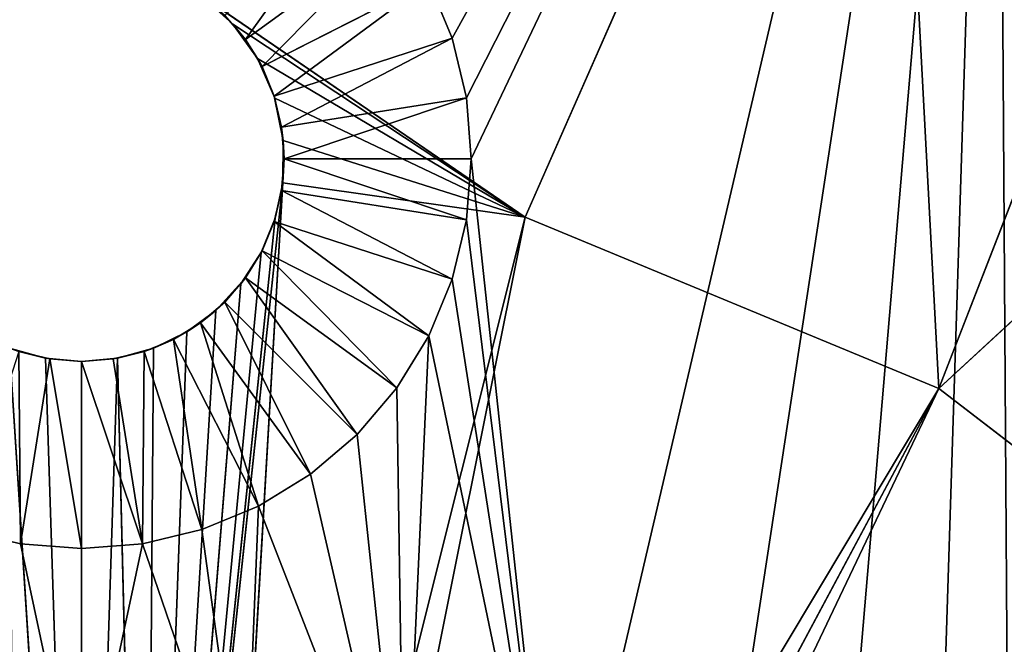
# Model space of a CAD drawing. Units: millimetres. Extents: x 41 to 282, y 23 to 264.
# Drawn here: x 159 to 199, y 193 to 219 of the extents above; entities that cross this region are included whole.
import ezdxf

# ---------------------------------------------------------------- set-up
doc = ezdxf.new("R2010")
doc.units = ezdxf.units.MM
doc.header["$LTSCALE"] = 25.4
doc.layers.get('0').update_dxf_attribs({"true_color": 0xffffff})

# ---------------------------------------------------------------- blocks, each defined once
blk = doc.blocks.new('Gruppo#1')
at = {"color": 7, "true_color": 0xffffff}
for p, q in [((153.428, 221.53, 26.67), (138.729, 188.12, 25.129)), ((153.428, 221.53, 26.67), (138.729, 188.12, 25.129)), ((168.806, 215.161, 26.67), (155.575, 181.142, 25.129)), ((168.806, 215.161, 26.67), (155.575, 181.142, 25.129)), ((155.575, 181.142, 25.129), (182.997, 206.464, 26.67)), ((155.575, 181.142, 25.129), (182.997, 206.464, 26.67)), ((133.493, 199.831, 38.1), (127.328, 195.352, 30.48)), ((133.493, 199.831, 38.1), (127.328, 195.352, 30.48)), ((134.795, 197.707, 38.1), (128.005, 194.248, 30.48)), ((134.795, 197.707, 38.1), (128.005, 194.248, 30.48)), ((135.748, 195.406, 38.1), (134.795, 197.707, 38.1)), ((135.748, 195.406, 38.1), (134.795, 197.707, 38.1)), ((125.502, 197.178, 30.48), (126.822, 195.981, 25.373)), ((125.502, 197.178, 30.48), (126.822, 195.981, 25.373)), ((138.729, 188.12, 25.129), (125.554, 197.137, 25.418)), ((125.554, 197.137, 25.418), (126.822, 195.981, 25.373)), ((138.729, 188.12, 25.129), (125.554, 197.137, 25.418)), ((125.554, 197.137, 25.418), (126.822, 195.981, 25.373)), ((127.328, 195.352, 30.48), (126.487, 196.337, 30.48)), ((127.328, 195.352, 30.48), (126.487, 196.337, 30.48)), ((126.487, 196.337, 30.48), (126.822, 195.981, 25.373)), ((126.487, 196.337, 30.48), (126.822, 195.981, 25.373)), ((126.822, 195.981, 25.373), (127.821, 194.584, 25.318)), ((138.729, 188.12, 25.129), (126.822, 195.981, 25.373)), ((138.729, 188.12, 25.129), (126.822, 195.981, 25.373)), ((127.328, 195.352, 30.48), (126.822, 195.981, 25.373)), ((126.822, 195.981, 25.373), (127.821, 194.584, 25.318)), ((127.328, 195.352, 30.48), (126.822, 195.981, 25.373)), ((128.005, 194.248, 30.48), (127.328, 195.352, 30.48)), ((128.005, 194.248, 30.48), (127.328, 195.352, 30.48)), ((127.328, 195.352, 30.48), (127.821, 194.584, 25.318)), ((127.328, 195.352, 30.48), (127.821, 194.584, 25.318)), ((135.748, 195.406, 38.1), (128.501, 193.051, 30.48)), ((135.748, 195.406, 38.1), (128.501, 193.051, 30.48)), ((136.33, 192.983, 38.1), (135.748, 195.406, 38.1)), ((136.33, 192.983, 38.1), (135.748, 195.406, 38.1)), ((127.821, 194.584, 25.318), (128.527, 192.97, 25.252)), ((138.729, 188.12, 25.129), (127.821, 194.584, 25.318)), ((138.729, 188.12, 25.129), (127.821, 194.584, 25.318)), ((127.821, 194.584, 25.318), (128.527, 192.97, 25.252)), ((128.005, 194.248, 30.48), (127.821, 194.584, 25.318)), ((128.005, 194.248, 30.48), (127.821, 194.584, 25.318)), ((128.501, 193.051, 30.48), (128.005, 194.248, 30.48)), ((128.005, 194.248, 30.48), (128.527, 192.97, 25.252)), ((128.501, 193.051, 30.48), (128.005, 194.248, 30.48)), ((128.005, 194.248, 30.48), (128.527, 192.97, 25.252)), ((128.803, 191.791, 30.48), (128.501, 193.051, 30.48)), ((128.803, 191.791, 30.48), (128.501, 193.051, 30.48)), ((128.869, 191.241, 25.181), (128.501, 193.051, 30.48)), ((128.501, 193.051, 30.48), (128.527, 192.97, 25.252)), ((128.869, 191.241, 25.181), (128.501, 193.051, 30.48)), ((128.501, 193.051, 30.48), (128.527, 192.97, 25.252)), ((128.527, 192.97, 25.252), (128.869, 191.241, 25.181)), ((138.729, 188.12, 25.129), (128.527, 192.97, 25.252)), ((138.729, 188.12, 25.129), (128.527, 192.97, 25.252)), ((128.527, 192.97, 25.252), (128.869, 191.241, 25.181)), ((136.33, 192.983, 38.1), (128.803, 191.791, 30.48)), ((136.33, 192.983, 38.1), (128.803, 191.791, 30.48)), ((136.525, 190.5, 38.1), (136.33, 192.983, 38.1)), ((136.525, 190.5, 38.1), (136.33, 192.983, 38.1)), ((128.905, 190.5, 30.48), (128.803, 191.791, 30.48)), ((128.905, 190.5, 30.48), (128.803, 191.791, 30.48)), ((128.803, 191.791, 30.48), (128.869, 191.241, 25.181)), ((128.803, 191.791, 30.48), (128.869, 191.241, 25.181)), ((128.869, 191.241, 25.181), (128.847, 189.524, 25.108)), ((128.869, 191.241, 25.181), (128.847, 189.524, 25.108)), ((138.729, 188.12, 25.129), (128.869, 191.241, 25.181)), ((138.729, 188.12, 25.129), (128.869, 191.241, 25.181)), ((128.905, 190.5, 30.48), (128.869, 191.241, 25.181)), ((128.905, 190.5, 30.48), (128.869, 191.241, 25.181)), ((128.803, 189.209, 30.48), (128.905, 190.5, 30.48)), ((128.803, 189.209, 30.48), (128.905, 190.5, 30.48)), ((128.847, 189.524, 25.108), (128.905, 190.5, 30.48)), ((128.847, 189.524, 25.108), (128.905, 190.5, 30.48)), ((136.525, 190.5, 38.1), (128.905, 190.5, 30.48)), ((136.525, 190.5, 38.1), (128.905, 190.5, 30.48)), ((136.33, 188.017, 38.1), (136.525, 190.5, 38.1)), ((136.33, 188.017, 38.1), (136.525, 190.5, 38.1)), ((128.847, 189.524, 25.108), (123.233, 136.957, 22.86)), ((128.847, 189.524, 25.108), (123.233, 136.957, 22.86)), ((125.752, 136.352, 22.86), (128.847, 189.524, 25.108)), ((125.752, 136.352, 22.86), (128.847, 189.524, 25.108)), ((128.847, 189.524, 25.108), (128.541, 188.084, 25.046)), ((128.847, 189.524, 25.108), (128.541, 188.084, 25.046)), ((128.803, 189.209, 30.48), (128.847, 189.524, 25.108)), ((128.803, 189.209, 30.48), (128.847, 189.524, 25.108)), ((138.729, 188.12, 25.129), (128.847, 189.524, 25.108)), ((138.729, 188.12, 25.129), (128.847, 189.524, 25.108)), ((128.501, 187.949, 30.48), (128.803, 189.209, 30.48)), ((128.501, 187.949, 30.48), (128.803, 189.209, 30.48)), ((128.803, 189.209, 30.48), (128.541, 188.084, 25.046)), ((128.803, 189.209, 30.48), (128.541, 188.084, 25.046)), ((136.33, 188.017, 38.1), (128.803, 189.209, 30.48)), ((136.33, 188.017, 38.1), (128.803, 189.209, 30.48)), ((123.233, 136.957, 22.86), (128.541, 188.084, 25.046)), ((123.233, 136.957, 22.86), (128.541, 188.084, 25.046)), ((138.729, 188.12, 25.129), (125.752, 136.352, 22.86)), ((138.729, 188.12, 25.129), (125.752, 136.352, 22.86)), ((128.541, 188.084, 25.046), (127.966, 186.676, 24.984)), ((128.541, 188.084, 25.046), (127.966, 186.676, 24.984)), ((128.501, 187.949, 30.48), (127.966, 186.676, 24.984)), ((128.501, 187.949, 30.48), (127.966, 186.676, 24.984)), ((128.005, 186.752, 30.48), (128.501, 187.949, 30.48)), ((128.005, 186.752, 30.48), (128.501, 187.949, 30.48)), ((128.501, 187.949, 30.48), (128.541, 188.084, 25.046)), ((128.501, 187.949, 30.48), (128.541, 188.084, 25.046)), ((135.748, 185.594, 38.1), (128.501, 187.949, 30.48)), ((135.748, 185.594, 38.1), (128.501, 187.949, 30.48)), ((135.748, 185.594, 38.1), (136.33, 188.017, 38.1)), ((135.748, 185.594, 38.1), (136.33, 188.017, 38.1)), ((138.729, 188.12, 25.129), (155.575, 181.142, 25.129)), ((138.729, 188.12, 25.129), (155.575, 181.142, 25.129)), ((123.233, 136.957, 22.86), (127.966, 186.676, 24.984)), ((123.233, 136.957, 22.86), (127.966, 186.676, 24.984)), ((127.139, 185.4, 24.926), (128.005, 186.752, 30.48)), ((127.139, 185.4, 24.926), (128.005, 186.752, 30.48)), ((127.966, 186.676, 24.984), (127.139, 185.4, 24.926)), ((127.966, 186.676, 24.984), (127.139, 185.4, 24.926)), ((127.328, 185.648, 30.48), (128.005, 186.752, 30.48)), ((127.328, 185.648, 30.48), (128.005, 186.752, 30.48)), ((128.005, 186.752, 30.48), (127.966, 186.676, 24.984)), ((128.005, 186.752, 30.48), (127.966, 186.676, 24.984)), ((134.795, 183.293, 38.1), (128.005, 186.752, 30.48)), ((134.795, 183.293, 38.1), (128.005, 186.752, 30.48)), ((123.233, 136.957, 22.86), (127.139, 185.4, 24.926)), ((123.233, 136.957, 22.86), (127.139, 185.4, 24.926)), ((127.328, 185.648, 30.48), (126.13, 184.327, 24.877)), ((127.328, 185.648, 30.48), (126.13, 184.327, 24.877)), ((127.139, 185.4, 24.926), (126.13, 184.327, 24.877)), ((127.139, 185.4, 24.926), (126.13, 184.327, 24.877)), ((126.487, 184.663, 30.48), (127.328, 185.648, 30.48)), ((126.487, 184.663, 30.48), (127.328, 185.648, 30.48)), ((127.328, 185.648, 30.48), (127.139, 185.4, 24.926)), ((127.328, 185.648, 30.48), (127.139, 185.4, 24.926)), ((133.493, 181.169, 38.1), (127.328, 185.648, 30.48)), ((133.493, 181.169, 38.1), (127.328, 185.648, 30.48)), ((134.795, 183.293, 38.1), (135.748, 185.594, 38.1)), ((134.795, 183.293, 38.1), (135.748, 185.594, 38.1)), ((125.502, 183.822, 30.48), (126.487, 184.663, 30.48)), ((125.502, 183.822, 30.48), (126.487, 184.663, 30.48)), ((126.487, 184.663, 30.48), (126.13, 184.327, 24.877)), ((126.487, 184.663, 30.48), (126.13, 184.327, 24.877)), ((131.875, 179.275, 38.1), (126.487, 184.663, 30.48)), ((131.875, 179.275, 38.1), (126.487, 184.663, 30.48)), ((123.233, 136.957, 22.86), (126.13, 184.327, 24.877)), ((123.233, 136.957, 22.86), (126.13, 184.327, 24.877)), ((126.13, 184.327, 24.877), (124.945, 183.453, 24.836)), ((126.13, 184.327, 24.877), (124.945, 183.453, 24.836)), ((125.502, 183.822, 30.48), (126.13, 184.327, 24.877)), ((125.502, 183.822, 30.48), (126.13, 184.327, 24.877)), ((124.398, 183.145, 30.48), (125.502, 183.822, 30.48)), ((124.398, 183.145, 30.48), (125.502, 183.822, 30.48)), ((125.502, 183.822, 30.48), (124.945, 183.453, 24.836)), ((125.502, 183.822, 30.48), (124.945, 183.453, 24.836)), ((129.981, 177.657, 38.1), (125.502, 183.822, 30.48)), ((129.981, 177.657, 38.1), (125.502, 183.822, 30.48)), ((123.233, 136.957, 22.86), (124.945, 183.453, 24.836)), ((123.233, 136.957, 22.86), (124.945, 183.453, 24.836)), ((124.945, 183.453, 24.836), (123.581, 182.783, 24.804)), ((124.945, 183.453, 24.836), (123.581, 182.783, 24.804)), ((124.398, 183.145, 30.48), (124.945, 183.453, 24.836)), ((124.398, 183.145, 30.48), (124.945, 183.453, 24.836)), ((123.201, 182.649, 30.48), (124.398, 183.145, 30.48)), ((123.201, 182.649, 30.48), (124.398, 183.145, 30.48)), ((123.581, 182.783, 24.804), (124.398, 183.145, 30.48)), ((123.581, 182.783, 24.804), (124.398, 183.145, 30.48)), ((127.857, 176.355, 38.1), (124.398, 183.145, 30.48)), ((127.857, 176.355, 38.1), (124.398, 183.145, 30.48)), ((133.493, 181.169, 38.1), (134.795, 183.293, 38.1)), ((133.493, 181.169, 38.1), (134.795, 183.293, 38.1)), ((120.65, 137.16, 22.86), (117.719, 182.783, 24.804)), ((119.183, 182.378, 24.784), (117.719, 182.783, 24.804)), ((120.65, 137.16, 22.86), (117.719, 182.783, 24.804)), ((119.183, 182.378, 24.784), (117.719, 182.783, 24.804)), ((118.099, 182.649, 30.48), (119.183, 182.378, 24.784)), ((118.099, 182.649, 30.48), (119.359, 182.347, 30.48)), ((118.099, 182.649, 30.48), (119.183, 182.378, 24.784)), ((118.099, 182.649, 30.48), (119.359, 182.347, 30.48)), ((121.941, 182.347, 30.48), (123.201, 182.649, 30.48)), ((121.941, 182.347, 30.48), (123.201, 182.649, 30.48)), ((123.581, 182.783, 24.804), (122.117, 182.378, 24.784)), ((123.581, 182.783, 24.804), (122.117, 182.378, 24.784)), ((123.201, 182.649, 30.48), (122.117, 182.378, 24.784)), ((123.201, 182.649, 30.48), (122.117, 182.378, 24.784)), ((123.581, 182.783, 24.804), (123.201, 182.649, 30.48)), ((123.581, 182.783, 24.804), (123.201, 182.649, 30.48)), ((125.556, 175.402, 38.1), (123.201, 182.649, 30.48)), ((125.556, 175.402, 38.1), (123.201, 182.649, 30.48)), ((123.233, 136.957, 22.86), (123.581, 182.783, 24.804)), ((123.233, 136.957, 22.86), (123.581, 182.783, 24.804)), ((118.167, 174.82, 38.1), (119.359, 182.347, 30.48)), ((118.167, 174.82, 38.1), (119.359, 182.347, 30.48)), ((120.65, 182.245, 24.778), (119.183, 182.378, 24.784)), ((120.65, 137.16, 22.86), (119.183, 182.378, 24.784)), ((120.65, 137.16, 22.86), (119.183, 182.378, 24.784)), ((119.359, 182.347, 30.48), (119.183, 182.378, 24.784)), ((119.359, 182.347, 30.48), (119.183, 182.378, 24.784)), ((120.65, 182.245, 30.48), (119.183, 182.378, 24.784)), ((120.65, 182.245, 24.778), (119.183, 182.378, 24.784)), ((120.65, 182.245, 30.48), (119.183, 182.378, 24.784)), ((119.359, 182.347, 30.48), (120.65, 182.245, 30.48)), ((119.359, 182.347, 30.48), (120.65, 182.245, 30.48)), ((120.65, 137.16, 22.86), (122.117, 182.378, 24.784)), ((122.117, 182.378, 24.784), (120.65, 182.245, 24.778)), ((120.65, 137.16, 22.86), (122.117, 182.378, 24.784)), ((122.117, 182.378, 24.784), (120.65, 182.245, 24.778)), ((121.941, 182.347, 30.48), (120.65, 182.245, 24.778)), ((120.65, 182.245, 30.48), (121.941, 182.347, 30.48)), ((121.941, 182.347, 30.48), (120.65, 182.245, 24.778)), ((120.65, 182.245, 30.48), (121.941, 182.347, 30.48)), ((120.65, 182.245, 24.778), (120.65, 137.16, 22.86)), ((120.65, 182.245, 24.778), (120.65, 137.16, 22.86)), ((120.65, 182.245, 24.778), (120.65, 182.245, 30.48)), ((120.65, 182.245, 24.778), (120.65, 182.245, 30.48)), ((120.65, 182.245, 30.48), (120.65, 174.625, 38.1)), ((120.65, 182.245, 30.48), (120.65, 174.625, 38.1)), ((121.941, 182.347, 30.48), (122.117, 182.378, 24.784)), ((121.941, 182.347, 30.48), (122.117, 182.378, 24.784)), ((121.941, 182.347, 30.48), (123.133, 174.82, 38.1)), ((121.941, 182.347, 30.48), (123.133, 174.82, 38.1)), ((122.117, 182.378, 24.784), (123.233, 136.957, 22.86)), ((122.117, 182.378, 24.784), (123.233, 136.957, 22.86)), ((155.575, 181.142, 25.129), (128.145, 135.361, 22.86)), ((155.575, 181.142, 25.129), (128.145, 135.361, 22.86)), ((155.575, 181.142, 25.129), (130.354, 134.007, 22.86)), ((155.575, 181.142, 25.129), (130.354, 134.007, 22.86)), ((131.875, 179.275, 38.1), (133.493, 181.169, 38.1)), ((131.875, 179.275, 38.1), (133.493, 181.169, 38.1)), ((132.324, 132.324, 22.86), (155.575, 181.142, 25.129)), ((132.324, 132.324, 22.86), (155.575, 181.142, 25.129)), ((155.575, 181.142, 25.129), (170.041, 170.041, 25.129)), ((155.575, 181.142, 25.129), (170.041, 170.041, 25.129)), ((129.981, 177.657, 38.1), (131.875, 179.275, 38.1)), ((129.981, 177.657, 38.1), (131.875, 179.275, 38.1)), ((127.857, 176.355, 38.1), (129.981, 177.657, 38.1)), ((127.857, 176.355, 38.1), (129.981, 177.657, 38.1)), ((125.556, 175.402, 38.1), (127.857, 176.355, 38.1)), ((125.556, 175.402, 38.1), (127.857, 176.355, 38.1)), ((115.744, 175.402, 38.1), (118.167, 174.82, 38.1)), ((115.744, 175.402, 38.1), (118.167, 174.82, 38.1)), ((123.133, 174.82, 38.1), (125.556, 175.402, 38.1)), ((123.133, 174.82, 38.1), (125.556, 175.402, 38.1)), ((118.167, 174.82, 38.1), (120.65, 174.625, 38.1)), ((118.167, 174.82, 38.1), (120.65, 174.625, 38.1)), ((120.65, 174.625, 38.1), (123.133, 174.82, 38.1)), ((120.65, 174.625, 38.1), (123.133, 174.82, 38.1))]:
    blk.add_line(p, q, dxfattribs=at)
at = {"color": 251, "true_color": 0x5a5a5a}
mesh = blk.add_polyface(dxfattribs=at)
corners = [(101.776, 1.485, 38.1), (104.97, 48.317, 38.1), (104.775, 50.8, 38.1), (105.552, 45.894, 38.1), (120.65, 0, 38.1), (106.505, 43.593, 38.1), (107.807, 41.469, 38.1), (109.425, 39.575, 38.1), (111.319, 37.957, 38.1), (113.443, 36.655, 38.1), (115.744, 35.702, 38.1), (118.167, 35.12, 38.1), (120.65, 34.925, 38.1), (139.524, 1.485, 38.1), (123.133, 35.12, 38.1), (125.556, 35.702, 38.1), (127.857, 36.655, 38.1), (129.981, 37.957, 38.1), (127.306, 162.671, 38.1), (127.857, 176.355, 38.1), (125.556, 175.402, 38.1), (133.797, 161.113, 38.1), (129.981, 177.657, 38.1), (131.875, 179.275, 38.1), (133.493, 181.169, 38.1), (134.795, 183.293, 38.1), (139.965, 158.558, 38.1), (135.748, 185.594, 38.1), (136.33, 188.017, 38.1), (136.525, 190.5, 38.1), (157.933, 5.905, 38.1), (133.493, 41.469, 38.1), (131.875, 39.575, 38.1), (134.795, 43.593, 38.1), (135.748, 45.894, 38.1), (136.33, 48.317, 38.1), (136.525, 50.8, 38.1), (139.965, 82.742, 38.1), (145.657, 86.23, 38.1), (150.734, 90.566, 38.1), (155.07, 95.643, 38.1), (158.558, 101.335, 38.1), (175.424, 13.15, 38.1), (161.113, 107.503, 38.1), (162.671, 113.994, 38.1), (163.195, 120.65, 38.1), (134.795, 197.707, 38.1), (157.933, 235.395, 38.1), (133.493, 199.831, 38.1), (135.748, 195.406, 38.1), (136.33, 192.983, 38.1), (145.657, 155.07, 38.1), (150.734, 150.734, 38.1), (155.07, 145.657, 38.1), (158.558, 139.965, 38.1), (175.424, 228.15, 38.1), (161.113, 133.797, 38.1), (162.671, 127.306, 38.1), (191.566, 23.042, 38.1), (191.566, 218.258, 38.1), (202.547, 32.054, 38.1), (205.962, 205.962, 38.1), (212.393, 42.294, 38.1), (218.258, 191.566, 38.1), (220.967, 53.62, 38.1), (228.15, 175.424, 38.1), (228.15, 65.876, 38.1), (233.843, 78.891, 38.1), (235.395, 157.933, 38.1), (237.966, 92.485, 38.1), (239.815, 139.524, 38.1), (240.464, 106.469, 38.1), (241.3, 120.65, 38.1), (1.485, 101.776, 38.1), (1.485, 139.524, 38.1), (0, 120.65, 38.1), (5.905, 83.367, 38.1), (5.905, 157.933, 38.1), (13.15, 65.876, 38.1), (13.15, 175.424, 38.1), (23.042, 49.734, 38.1), (23.042, 191.566, 38.1), (35.338, 35.338, 38.1), (35.338, 205.962, 38.1), (49.734, 218.258, 38.1), (49.734, 23.042, 38.1), (65.876, 13.15, 38.1), (65.876, 228.15, 38.1), (83.367, 5.905, 38.1), (78.105, 120.65, 38.1), (78.629, 113.994, 38.1), (80.187, 107.503, 38.1), (82.742, 101.335, 38.1), (86.23, 95.643, 38.1), (90.566, 90.566, 38.1), (95.643, 86.23, 38.1), (101.335, 82.742, 38.1), (104.97, 53.283, 38.1), (107.503, 80.187, 38.1), (105.552, 55.706, 38.1), (106.505, 58.007, 38.1), (107.807, 60.131, 38.1), (113.994, 78.629, 38.1), (109.425, 62.025, 38.1), (111.319, 63.643, 38.1), (113.443, 64.945, 38.1), (115.744, 65.898, 38.1), (120.65, 78.105, 38.1), (118.167, 66.48, 38.1), (120.65, 66.675, 38.1), (123.133, 66.48, 38.1), (127.306, 78.629, 38.1), (125.556, 65.898, 38.1), (127.857, 64.945, 38.1), (133.797, 80.187, 38.1), (129.981, 63.643, 38.1), (131.875, 62.025, 38.1), (133.493, 60.131, 38.1), (134.795, 58.007, 38.1), (135.748, 55.706, 38.1), (136.33, 53.283, 38.1), (83.367, 235.395, 38.1), (78.629, 127.306, 38.1), (80.187, 133.797, 38.1), (82.742, 139.965, 38.1), (86.23, 145.657, 38.1), (101.776, 239.815, 38.1), (90.566, 150.734, 38.1), (95.643, 155.07, 38.1), (101.335, 158.558, 38.1), (104.775, 190.5, 38.1), (104.97, 188.017, 38.1), (107.503, 161.113, 38.1), (105.552, 185.594, 38.1), (106.505, 183.293, 38.1), (107.807, 181.169, 38.1), (113.994, 162.671, 38.1), (109.425, 179.275, 38.1), (111.319, 177.657, 38.1), (113.443, 176.355, 38.1), (115.744, 175.402, 38.1), (120.65, 163.195, 38.1), (118.167, 174.82, 38.1), (120.65, 174.625, 38.1), (123.133, 174.82, 38.1), (105.552, 195.406, 38.1), (120.65, 241.3, 38.1), (104.97, 192.983, 38.1), (106.505, 197.707, 38.1), (107.807, 199.831, 38.1), (109.425, 201.725, 38.1), (111.319, 203.343, 38.1), (113.443, 204.645, 38.1), (115.744, 205.598, 38.1), (118.167, 206.18, 38.1), (120.65, 206.375, 38.1), (123.133, 206.18, 38.1), (139.524, 239.815, 38.1), (125.556, 205.598, 38.1), (127.857, 204.645, 38.1), (129.981, 203.343, 38.1), (131.875, 201.725, 38.1)]
mesh.append_faces([[corners[k] for k in face] for face in [(16, 13, 17), (18, 19, 20), (30, 31, 32), (46, 47, 48), (70, 71, 72), (73, 74, 75), (143, 141, 144), (157, 160, 161)]], dxfattribs={"vtx0": -1, "color": 251})
mesh.append_faces([[corners[k] for k in face] for face in [(1, 0, 3), (3, 4, 5), (5, 4, 6), (6, 4, 7), (7, 4, 8), (8, 4, 9), (9, 4, 10), (10, 4, 11), (11, 4, 12), (12, 13, 14), (14, 13, 15), (15, 13, 16), (19, 21, 22), (22, 21, 23), (23, 21, 24), (24, 21, 25), (25, 26, 27), (27, 26, 28), (28, 26, 29), (31, 30, 33), (33, 30, 34), (34, 30, 35), (35, 30, 36), (37, 30, 38), (38, 30, 39), (39, 30, 40), (40, 30, 41), (41, 42, 43), (43, 42, 44), (44, 42, 45), (47, 54, 55), (55, 58, 59), (59, 60, 61), (61, 62, 63), (63, 64, 65), (65, 67, 68), (68, 69, 70), (74, 76, 77), (77, 78, 79), (79, 80, 81), (81, 82, 83), (83, 82, 84), (84, 86, 87), (89, 88, 90), (90, 88, 91), (91, 88, 92), (92, 88, 93), (93, 0, 94), (94, 0, 95), (95, 0, 96), (96, 97, 98), (98, 101, 102), (102, 106, 107), (107, 110, 111), (111, 113, 114), (114, 118, 37), (121, 125, 126), (130, 129, 131), (131, 132, 133), (133, 132, 134), (134, 132, 135), (135, 136, 137), (137, 136, 138), (138, 136, 139), (139, 136, 140), (140, 141, 142), (142, 141, 143), (126, 145, 146), (145, 126, 147), (147, 126, 130), (146, 156, 157)]], dxfattribs={"vtx0": -1, "vtx1": -1, "color": 251})
mesh.append_faces([[corners[k] for k in face] for face in [(36, 30, 37), (47, 29, 26), (55, 45, 42), (87, 88, 89), (96, 0, 2), (126, 129, 130)]], dxfattribs={"vtx0": -1, "vtx1": -1, "vtx2": -1, "color": 251})
mesh.append_faces([[corners[k] for k in face] for face in [(0, 1, 2), (3, 0, 4), (12, 4, 13), (19, 18, 21), (25, 21, 26), (41, 30, 42), (47, 46, 49), (47, 49, 50), (47, 50, 29), (47, 26, 51), (47, 51, 52), (47, 52, 53), (47, 53, 54), (55, 54, 56), (55, 56, 57), (55, 57, 45), (55, 42, 58), (59, 58, 60), (61, 60, 62), (63, 62, 64), (65, 64, 66), (65, 66, 67), (68, 67, 69), (70, 69, 71), (74, 73, 76), (77, 76, 78), (79, 78, 80), (81, 80, 82), (84, 82, 85), (84, 85, 86), (87, 86, 88), (93, 88, 0), (96, 2, 97), (98, 97, 99), (98, 99, 100), (98, 100, 101), (102, 101, 103), (102, 103, 104), (102, 104, 105), (102, 105, 106), (107, 106, 108), (107, 108, 109), (107, 109, 110), (111, 110, 112), (111, 112, 113), (114, 113, 115), (114, 115, 116), (114, 116, 117), (114, 117, 118), (37, 118, 119), (37, 119, 120), (37, 120, 36), (89, 121, 87), (121, 89, 122), (121, 122, 123), (121, 123, 124), (121, 124, 125), (126, 125, 127), (126, 127, 128), (126, 128, 129), (131, 129, 132), (135, 132, 136), (140, 136, 141), (146, 145, 148), (146, 148, 149), (146, 149, 150), (146, 150, 151), (146, 151, 152), (146, 152, 153), (146, 153, 154), (146, 154, 155), (146, 155, 156), (157, 156, 158), (157, 158, 159), (157, 159, 160)]], dxfattribs={"vtx0": -1, "vtx2": -1, "color": 251})
mesh = blk.add_polyface(dxfattribs=at)
corners = [(153.428, 221.53, 26.67), (138.729, 188.12, 25.129), (125.554, 197.137, 25.418)]
mesh.append_faces([[corners[k] for k in face] for face in [(0, 1, 2)]], dxfattribs={"color": 251})
mesh = blk.add_polyface(dxfattribs=at)
corners = [(153.428, 221.53, 26.67), (155.575, 181.142, 25.129), (138.729, 188.12, 25.129), (168.806, 215.161, 26.67)]
mesh.append_faces([[corners[k] for k in face] for face in [(0, 1, 2), (1, 0, 3)]], dxfattribs={"vtx0": -1, "color": 251})
mesh = blk.add_polyface(dxfattribs=at)
corners = [(182.997, 206.464, 26.67), (155.575, 181.142, 25.129), (168.806, 215.161, 26.67)]
mesh.append_faces([[corners[k] for k in face] for face in [(0, 1, 2)]], dxfattribs={"color": 251})
mesh = blk.add_polyface(dxfattribs=at)
corners = [(182.997, 206.464, 26.67), (170.041, 170.041, 25.129), (155.575, 181.142, 25.129)]
mesh.append_faces([[corners[k] for k in face] for face in [(0, 1, 2)]], dxfattribs={"color": 251})
mesh = blk.add_polyface(dxfattribs=at)
corners = [(127.328, 195.352, 30.48), (131.875, 201.725, 38.1), (126.487, 196.337, 30.48), (133.493, 199.831, 38.1)]
mesh.append_faces([[corners[k] for k in face] for face in [(0, 1, 2), (1, 0, 3)]], dxfattribs={"vtx0": -1, "color": 251})
mesh = blk.add_polyface(dxfattribs=at)
corners = [(128.005, 194.248, 30.48), (133.493, 199.831, 38.1), (127.328, 195.352, 30.48), (134.795, 197.707, 38.1)]
mesh.append_faces([[corners[k] for k in face] for face in [(0, 1, 2), (1, 0, 3)]], dxfattribs={"vtx0": -1, "color": 251})
mesh = blk.add_polyface(dxfattribs=at)
corners = [(128.501, 193.051, 30.48), (134.795, 197.707, 38.1), (128.005, 194.248, 30.48), (135.748, 195.406, 38.1)]
mesh.append_faces([[corners[k] for k in face] for face in [(0, 1, 2), (1, 0, 3)]], dxfattribs={"vtx0": -1, "color": 251})
mesh = blk.add_polyface(dxfattribs=at)
corners = [(125.502, 197.178, 30.48), (126.822, 195.981, 25.373), (126.487, 196.337, 30.48)]
mesh.append_faces([[corners[k] for k in face] for face in [(0, 1, 2)]], dxfattribs={"color": 251})
mesh = blk.add_polyface(dxfattribs=at)
corners = [(125.502, 197.178, 30.48), (125.554, 197.137, 25.418), (126.822, 195.981, 25.373)]
mesh.append_faces([[corners[k] for k in face] for face in [(0, 1, 2)]], dxfattribs={"color": 251})
mesh = blk.add_polyface(dxfattribs=at)
corners = [(138.729, 188.12, 25.129), (126.822, 195.981, 25.373), (125.554, 197.137, 25.418)]
mesh.append_faces([[corners[k] for k in face] for face in [(0, 1, 2)]], dxfattribs={"color": 251})
mesh = blk.add_polyface(dxfattribs=at)
corners = [(126.487, 196.337, 30.48), (126.822, 195.981, 25.373), (127.328, 195.352, 30.48)]
mesh.append_faces([[corners[k] for k in face] for face in [(0, 1, 2)]], dxfattribs={"color": 251})
mesh = blk.add_polyface(dxfattribs=at)
corners = [(138.729, 188.12, 25.129), (127.821, 194.584, 25.318), (126.822, 195.981, 25.373)]
mesh.append_faces([[corners[k] for k in face] for face in [(0, 1, 2)]], dxfattribs={"color": 251})
mesh = blk.add_polyface(dxfattribs=at)
corners = [(126.822, 195.981, 25.373), (127.821, 194.584, 25.318), (127.328, 195.352, 30.48)]
mesh.append_faces([[corners[k] for k in face] for face in [(0, 1, 2)]], dxfattribs={"color": 251})
mesh = blk.add_polyface(dxfattribs=at)
corners = [(127.328, 195.352, 30.48), (127.821, 194.584, 25.318), (128.005, 194.248, 30.48)]
mesh.append_faces([[corners[k] for k in face] for face in [(0, 1, 2)]], dxfattribs={"color": 251})
mesh = blk.add_polyface(dxfattribs=at)
corners = [(128.803, 191.791, 30.48), (135.748, 195.406, 38.1), (128.501, 193.051, 30.48), (136.33, 192.983, 38.1)]
mesh.append_faces([[corners[k] for k in face] for face in [(0, 1, 2), (1, 0, 3)]], dxfattribs={"vtx0": -1, "color": 251})
mesh = blk.add_polyface(dxfattribs=at)
corners = [(138.729, 188.12, 25.129), (128.527, 192.97, 25.252), (127.821, 194.584, 25.318)]
mesh.append_faces([[corners[k] for k in face] for face in [(0, 1, 2)]], dxfattribs={"color": 251})
mesh = blk.add_polyface(dxfattribs=at)
corners = [(127.821, 194.584, 25.318), (128.527, 192.97, 25.252), (128.005, 194.248, 30.48)]
mesh.append_faces([[corners[k] for k in face] for face in [(0, 1, 2)]], dxfattribs={"color": 251})
mesh = blk.add_polyface(dxfattribs=at)
corners = [(128.005, 194.248, 30.48), (128.527, 192.97, 25.252), (128.501, 193.051, 30.48)]
mesh.append_faces([[corners[k] for k in face] for face in [(0, 1, 2)]], dxfattribs={"color": 251})
mesh = blk.add_polyface(dxfattribs=at)
corners = [(128.501, 193.051, 30.48), (128.869, 191.241, 25.181), (128.803, 191.791, 30.48)]
mesh.append_faces([[corners[k] for k in face] for face in [(0, 1, 2)]], dxfattribs={"color": 251})
mesh = blk.add_polyface(dxfattribs=at)
corners = [(128.501, 193.051, 30.48), (128.527, 192.97, 25.252), (128.869, 191.241, 25.181)]
mesh.append_faces([[corners[k] for k in face] for face in [(0, 1, 2)]], dxfattribs={"color": 251})
mesh = blk.add_polyface(dxfattribs=at)
corners = [(138.729, 188.12, 25.129), (128.869, 191.241, 25.181), (128.527, 192.97, 25.252)]
mesh.append_faces([[corners[k] for k in face] for face in [(0, 1, 2)]], dxfattribs={"color": 251})
mesh = blk.add_polyface(dxfattribs=at)
corners = [(128.905, 190.5, 30.48), (136.33, 192.983, 38.1), (128.803, 191.791, 30.48), (136.525, 190.5, 38.1)]
mesh.append_faces([[corners[k] for k in face] for face in [(0, 1, 2), (1, 0, 3)]], dxfattribs={"vtx0": -1, "color": 251})
mesh = blk.add_polyface(dxfattribs=at)
corners = [(128.803, 191.791, 30.48), (128.869, 191.241, 25.181), (128.905, 190.5, 30.48)]
mesh.append_faces([[corners[k] for k in face] for face in [(0, 1, 2)]], dxfattribs={"color": 251})
mesh = blk.add_polyface(dxfattribs=at)
corners = [(138.729, 188.12, 25.129), (128.847, 189.524, 25.108), (128.869, 191.241, 25.181)]
mesh.append_faces([[corners[k] for k in face] for face in [(0, 1, 2)]], dxfattribs={"color": 251})
mesh = blk.add_polyface(dxfattribs=at)
corners = [(128.869, 191.241, 25.181), (128.847, 189.524, 25.108), (128.905, 190.5, 30.48)]
mesh.append_faces([[corners[k] for k in face] for face in [(0, 1, 2)]], dxfattribs={"color": 251})
mesh = blk.add_polyface(dxfattribs=at)
corners = [(136.33, 188.017, 38.1), (128.905, 190.5, 30.48), (128.803, 189.209, 30.48), (136.525, 190.5, 38.1)]
mesh.append_faces([[corners[k] for k in face] for face in [(0, 1, 2), (1, 0, 3)]], dxfattribs={"vtx0": -1, "color": 251})
mesh = blk.add_polyface(dxfattribs=at)
corners = [(128.905, 190.5, 30.48), (128.847, 189.524, 25.108), (128.803, 189.209, 30.48)]
mesh.append_faces([[corners[k] for k in face] for face in [(0, 1, 2)]], dxfattribs={"color": 251})
mesh = blk.add_polyface(dxfattribs=at)
corners = [(128.847, 189.524, 25.108), (123.233, 136.957, 22.86), (128.541, 188.084, 25.046)]
mesh.append_faces([[corners[k] for k in face] for face in [(0, 1, 2)]], dxfattribs={"color": 251})
mesh = blk.add_polyface(dxfattribs=at)
corners = [(128.847, 189.524, 25.108), (125.752, 136.352, 22.86), (123.233, 136.957, 22.86)]
mesh.append_faces([[corners[k] for k in face] for face in [(0, 1, 2)]], dxfattribs={"color": 251})
mesh = blk.add_polyface(dxfattribs=at)
corners = [(138.729, 188.12, 25.129), (125.752, 136.352, 22.86), (128.847, 189.524, 25.108)]
mesh.append_faces([[corners[k] for k in face] for face in [(0, 1, 2)]], dxfattribs={"color": 251})
mesh = blk.add_polyface(dxfattribs=at)
corners = [(128.847, 189.524, 25.108), (128.541, 188.084, 25.046), (128.803, 189.209, 30.48)]
mesh.append_faces([[corners[k] for k in face] for face in [(0, 1, 2)]], dxfattribs={"color": 251})
mesh = blk.add_polyface(dxfattribs=at)
corners = [(135.748, 185.594, 38.1), (128.803, 189.209, 30.48), (128.501, 187.949, 30.48), (136.33, 188.017, 38.1)]
mesh.append_faces([[corners[k] for k in face] for face in [(0, 1, 2), (1, 0, 3)]], dxfattribs={"vtx0": -1, "color": 251})
mesh = blk.add_polyface(dxfattribs=at)
corners = [(128.803, 189.209, 30.48), (128.541, 188.084, 25.046), (128.501, 187.949, 30.48)]
mesh.append_faces([[corners[k] for k in face] for face in [(0, 1, 2)]], dxfattribs={"color": 251})
mesh = blk.add_polyface(dxfattribs=at)
corners = [(128.541, 188.084, 25.046), (123.233, 136.957, 22.86), (127.966, 186.676, 24.984)]
mesh.append_faces([[corners[k] for k in face] for face in [(0, 1, 2)]], dxfattribs={"color": 251})
mesh = blk.add_polyface(dxfattribs=at)
corners = [(138.729, 188.12, 25.129), (128.145, 135.361, 22.86), (125.752, 136.352, 22.86), (155.575, 181.142, 25.129)]
mesh.append_faces([[corners[k] for k in face] for face in [(0, 1, 2), (1, 0, 3)]], dxfattribs={"vtx0": -1, "color": 251})
mesh = blk.add_polyface(dxfattribs=at)
corners = [(128.541, 188.084, 25.046), (127.966, 186.676, 24.984), (128.501, 187.949, 30.48)]
mesh.append_faces([[corners[k] for k in face] for face in [(0, 1, 2)]], dxfattribs={"color": 251})
mesh = blk.add_polyface(dxfattribs=at)
corners = [(128.501, 187.949, 30.48), (127.966, 186.676, 24.984), (128.005, 186.752, 30.48)]
mesh.append_faces([[corners[k] for k in face] for face in [(0, 1, 2)]], dxfattribs={"color": 251})
mesh = blk.add_polyface(dxfattribs=at)
corners = [(134.795, 183.293, 38.1), (128.501, 187.949, 30.48), (128.005, 186.752, 30.48), (135.748, 185.594, 38.1)]
mesh.append_faces([[corners[k] for k in face] for face in [(0, 1, 2), (1, 0, 3)]], dxfattribs={"vtx0": -1, "color": 251})
mesh = blk.add_polyface(dxfattribs=at)
corners = [(127.966, 186.676, 24.984), (123.233, 136.957, 22.86), (127.139, 185.4, 24.926)]
mesh.append_faces([[corners[k] for k in face] for face in [(0, 1, 2)]], dxfattribs={"color": 251})
mesh = blk.add_polyface(dxfattribs=at)
corners = [(128.005, 186.752, 30.48), (127.966, 186.676, 24.984), (127.139, 185.4, 24.926)]
mesh.append_faces([[corners[k] for k in face] for face in [(0, 1, 2)]], dxfattribs={"color": 251})
mesh = blk.add_polyface(dxfattribs=at)
corners = [(128.005, 186.752, 30.48), (127.139, 185.4, 24.926), (127.328, 185.648, 30.48)]
mesh.append_faces([[corners[k] for k in face] for face in [(0, 1, 2)]], dxfattribs={"color": 251})
mesh = blk.add_polyface(dxfattribs=at)
corners = [(133.493, 181.169, 38.1), (128.005, 186.752, 30.48), (127.328, 185.648, 30.48), (134.795, 183.293, 38.1)]
mesh.append_faces([[corners[k] for k in face] for face in [(0, 1, 2), (1, 0, 3)]], dxfattribs={"vtx0": -1, "color": 251})
mesh = blk.add_polyface(dxfattribs=at)
corners = [(127.139, 185.4, 24.926), (123.233, 136.957, 22.86), (126.13, 184.327, 24.877)]
mesh.append_faces([[corners[k] for k in face] for face in [(0, 1, 2)]], dxfattribs={"color": 251})
mesh = blk.add_polyface(dxfattribs=at)
corners = [(127.328, 185.648, 30.48), (126.13, 184.327, 24.877), (126.487, 184.663, 30.48)]
mesh.append_faces([[corners[k] for k in face] for face in [(0, 1, 2)]], dxfattribs={"color": 251})
mesh = blk.add_polyface(dxfattribs=at)
corners = [(127.328, 185.648, 30.48), (127.139, 185.4, 24.926), (126.13, 184.327, 24.877)]
mesh.append_faces([[corners[k] for k in face] for face in [(0, 1, 2)]], dxfattribs={"color": 251})
mesh = blk.add_polyface(dxfattribs=at)
corners = [(131.875, 179.275, 38.1), (127.328, 185.648, 30.48), (126.487, 184.663, 30.48), (133.493, 181.169, 38.1)]
mesh.append_faces([[corners[k] for k in face] for face in [(0, 1, 2), (1, 0, 3)]], dxfattribs={"vtx0": -1, "color": 251})
mesh = blk.add_polyface(dxfattribs=at)
corners = [(129.981, 177.657, 38.1), (126.487, 184.663, 30.48), (125.502, 183.822, 30.48), (131.875, 179.275, 38.1)]
mesh.append_faces([[corners[k] for k in face] for face in [(0, 1, 2), (1, 0, 3)]], dxfattribs={"vtx0": -1, "color": 251})
mesh = blk.add_polyface(dxfattribs=at)
corners = [(126.487, 184.663, 30.48), (126.13, 184.327, 24.877), (125.502, 183.822, 30.48)]
mesh.append_faces([[corners[k] for k in face] for face in [(0, 1, 2)]], dxfattribs={"color": 251})
mesh = blk.add_polyface(dxfattribs=at)
corners = [(126.13, 184.327, 24.877), (123.233, 136.957, 22.86), (124.945, 183.453, 24.836)]
mesh.append_faces([[corners[k] for k in face] for face in [(0, 1, 2)]], dxfattribs={"color": 251})
mesh = blk.add_polyface(dxfattribs=at)
corners = [(125.502, 183.822, 30.48), (126.13, 184.327, 24.877), (124.945, 183.453, 24.836)]
mesh.append_faces([[corners[k] for k in face] for face in [(0, 1, 2)]], dxfattribs={"color": 251})
mesh = blk.add_polyface(dxfattribs=at)
corners = [(127.857, 176.355, 38.1), (125.502, 183.822, 30.48), (124.398, 183.145, 30.48), (129.981, 177.657, 38.1)]
mesh.append_faces([[corners[k] for k in face] for face in [(0, 1, 2), (1, 0, 3)]], dxfattribs={"vtx0": -1, "color": 251})
mesh = blk.add_polyface(dxfattribs=at)
corners = [(125.502, 183.822, 30.48), (124.945, 183.453, 24.836), (124.398, 183.145, 30.48)]
mesh.append_faces([[corners[k] for k in face] for face in [(0, 1, 2)]], dxfattribs={"color": 251})
mesh = blk.add_polyface(dxfattribs=at)
corners = [(124.945, 183.453, 24.836), (123.233, 136.957, 22.86), (123.581, 182.783, 24.804)]
mesh.append_faces([[corners[k] for k in face] for face in [(0, 1, 2)]], dxfattribs={"color": 251})
mesh = blk.add_polyface(dxfattribs=at)
corners = [(124.398, 183.145, 30.48), (124.945, 183.453, 24.836), (123.581, 182.783, 24.804)]
mesh.append_faces([[corners[k] for k in face] for face in [(0, 1, 2)]], dxfattribs={"color": 251})
mesh = blk.add_polyface(dxfattribs=at)
corners = [(125.556, 175.402, 38.1), (124.398, 183.145, 30.48), (123.201, 182.649, 30.48), (127.857, 176.355, 38.1)]
mesh.append_faces([[corners[k] for k in face] for face in [(0, 1, 2), (1, 0, 3)]], dxfattribs={"vtx0": -1, "color": 251})
mesh = blk.add_polyface(dxfattribs=at)
corners = [(124.398, 183.145, 30.48), (123.581, 182.783, 24.804), (123.201, 182.649, 30.48)]
mesh.append_faces([[corners[k] for k in face] for face in [(0, 1, 2)]], dxfattribs={"color": 251})
mesh = blk.add_polyface(dxfattribs=at)
corners = [(118.167, 174.82, 38.1), (118.099, 182.649, 30.48), (115.744, 175.402, 38.1), (119.359, 182.347, 30.48)]
mesh.append_faces([[corners[k] for k in face] for face in [(0, 1, 2), (1, 0, 3)]], dxfattribs={"vtx0": -1, "color": 251})
mesh = blk.add_polyface(dxfattribs=at)
corners = [(120.65, 137.16, 22.86), (118.067, 136.957, 22.86), (117.719, 182.783, 24.804)]
mesh.append_faces([[corners[k] for k in face] for face in [(0, 1, 2)]], dxfattribs={"color": 251})
mesh = blk.add_polyface(dxfattribs=at)
corners = [(120.65, 137.16, 22.86), (117.719, 182.783, 24.804), (119.183, 182.378, 24.784)]
mesh.append_faces([[corners[k] for k in face] for face in [(0, 1, 2)]], dxfattribs={"color": 251})
mesh = blk.add_polyface(dxfattribs=at)
corners = [(118.099, 182.649, 30.48), (119.183, 182.378, 24.784), (117.719, 182.783, 24.804)]
mesh.append_faces([[corners[k] for k in face] for face in [(0, 1, 2)]], dxfattribs={"color": 251})
mesh = blk.add_polyface(dxfattribs=at)
corners = [(119.359, 182.347, 30.48), (119.183, 182.378, 24.784), (118.099, 182.649, 30.48)]
mesh.append_faces([[corners[k] for k in face] for face in [(0, 1, 2)]], dxfattribs={"color": 251})
mesh = blk.add_polyface(dxfattribs=at)
corners = [(123.201, 182.649, 30.48), (122.117, 182.378, 24.784), (121.941, 182.347, 30.48)]
mesh.append_faces([[corners[k] for k in face] for face in [(0, 1, 2)]], dxfattribs={"color": 251})
mesh = blk.add_polyface(dxfattribs=at)
corners = [(123.133, 174.82, 38.1), (123.201, 182.649, 30.48), (121.941, 182.347, 30.48), (125.556, 175.402, 38.1)]
mesh.append_faces([[corners[k] for k in face] for face in [(0, 1, 2), (1, 0, 3)]], dxfattribs={"vtx0": -1, "color": 251})
mesh = blk.add_polyface(dxfattribs=at)
corners = [(123.581, 182.783, 24.804), (123.233, 136.957, 22.86), (122.117, 182.378, 24.784)]
mesh.append_faces([[corners[k] for k in face] for face in [(0, 1, 2)]], dxfattribs={"color": 251})
mesh = blk.add_polyface(dxfattribs=at)
corners = [(123.201, 182.649, 30.48), (123.581, 182.783, 24.804), (122.117, 182.378, 24.784)]
mesh.append_faces([[corners[k] for k in face] for face in [(0, 1, 2)]], dxfattribs={"color": 251})
mesh = blk.add_polyface(dxfattribs=at)
corners = [(120.65, 174.625, 38.1), (119.359, 182.347, 30.48), (118.167, 174.82, 38.1), (120.65, 182.245, 30.48)]
mesh.append_faces([[corners[k] for k in face] for face in [(0, 1, 2), (1, 0, 3)]], dxfattribs={"vtx0": -1, "color": 251})
mesh = blk.add_polyface(dxfattribs=at)
corners = [(120.65, 137.16, 22.86), (119.183, 182.378, 24.784), (120.65, 182.245, 24.778)]
mesh.append_faces([[corners[k] for k in face] for face in [(0, 1, 2)]], dxfattribs={"color": 251})
mesh = blk.add_polyface(dxfattribs=at)
corners = [(120.65, 182.245, 30.48), (119.183, 182.378, 24.784), (119.359, 182.347, 30.48)]
mesh.append_faces([[corners[k] for k in face] for face in [(0, 1, 2)]], dxfattribs={"color": 251})
mesh = blk.add_polyface(dxfattribs=at)
corners = [(120.65, 182.245, 30.48), (120.65, 182.245, 24.778), (119.183, 182.378, 24.784)]
mesh.append_faces([[corners[k] for k in face] for face in [(0, 1, 2)]], dxfattribs={"color": 251})
mesh = blk.add_polyface(dxfattribs=at)
corners = [(123.233, 136.957, 22.86), (120.65, 137.16, 22.86), (122.117, 182.378, 24.784)]
mesh.append_faces([[corners[k] for k in face] for face in [(0, 1, 2)]], dxfattribs={"color": 251})
mesh = blk.add_polyface(dxfattribs=at)
corners = [(122.117, 182.378, 24.784), (120.65, 137.16, 22.86), (120.65, 182.245, 24.778)]
mesh.append_faces([[corners[k] for k in face] for face in [(0, 1, 2)]], dxfattribs={"color": 251})
mesh = blk.add_polyface(dxfattribs=at)
corners = [(121.941, 182.347, 30.48), (122.117, 182.378, 24.784), (120.65, 182.245, 24.778)]
mesh.append_faces([[corners[k] for k in face] for face in [(0, 1, 2)]], dxfattribs={"color": 251})
mesh = blk.add_polyface(dxfattribs=at)
corners = [(121.941, 182.347, 30.48), (120.65, 182.245, 24.778), (120.65, 182.245, 30.48)]
mesh.append_faces([[corners[k] for k in face] for face in [(0, 1, 2)]], dxfattribs={"color": 251})
mesh = blk.add_polyface(dxfattribs=at)
corners = [(123.133, 174.82, 38.1), (120.65, 182.245, 30.48), (120.65, 174.625, 38.1), (121.941, 182.347, 30.48)]
mesh.append_faces([[corners[k] for k in face] for face in [(0, 1, 2), (1, 0, 3)]], dxfattribs={"vtx0": -1, "color": 251})
mesh = blk.add_polyface(dxfattribs=at)
corners = [(155.575, 181.142, 25.129), (130.354, 134.007, 22.86), (128.145, 135.361, 22.86)]
mesh.append_faces([[corners[k] for k in face] for face in [(0, 1, 2)]], dxfattribs={"color": 251})
mesh = blk.add_polyface(dxfattribs=at)
corners = [(155.575, 181.142, 25.129), (132.324, 132.324, 22.86), (130.354, 134.007, 22.86)]
mesh.append_faces([[corners[k] for k in face] for face in [(0, 1, 2)]], dxfattribs={"color": 251})
mesh = blk.add_polyface(dxfattribs=at)
corners = [(170.041, 170.041, 25.129), (132.324, 132.324, 22.86), (155.575, 181.142, 25.129)]
mesh.append_faces([[corners[k] for k in face] for face in [(0, 1, 2)]], dxfattribs={"color": 251})
mesh = blk.add_polyface(dxfattribs=at)
corners = [(127.306, 162.671, 38.1), (123.133, 174.82, 38.1), (120.65, 163.195, 38.1), (125.556, 175.402, 38.1)]
mesh.append_faces([[corners[k] for k in face] for face in [(0, 1, 2), (1, 0, 3)]], dxfattribs={"vtx0": -1, "color": 251})

msp = doc.modelspace()

# ---------------------------------------------------------------- block references
at = {"color": 0}
msp.add_blockref('Gruppo#1', (40.945, 22.739), dxfattribs=at)

doc.saveas('drawing.dxf')
